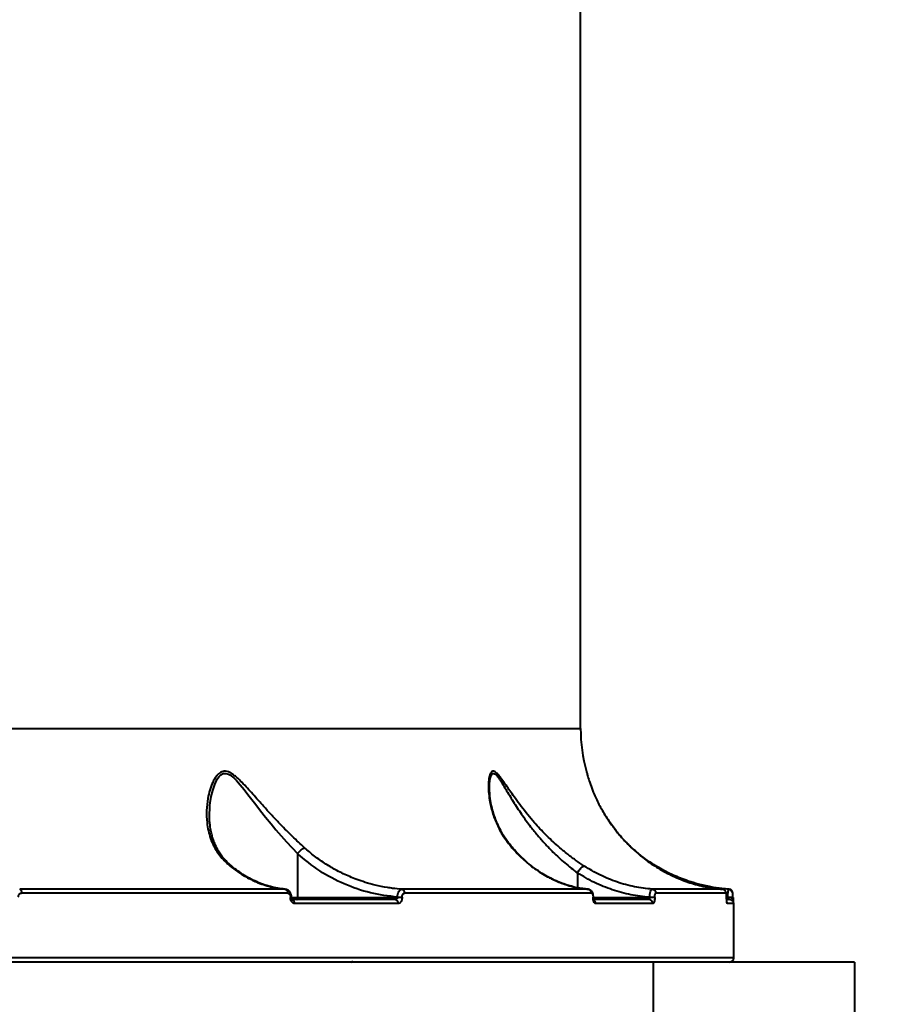
# Model space of a CAD drawing. Units: millimetres. Extents: x -3177 to 16980, y -2180 to 14666.
# Drawn here: x 4453 to 4667, y 5864 to 6108 of the extents above; entities that cross this region are included whole.
import ezdxf

# ---------------------------------------------------------------- set-up
doc = ezdxf.new("R2010")
doc.units = ezdxf.units.MM
doc.layers.add('DiKom', color=7, linetype='Continuous')
doc.styles.add('style1', font='arialbd.ttf', dxfattribs={"width": 0.8})
doc.dimstyles.new('1-50', dxfattribs={"dimtxt": 400, "dimasz": 200, "dimexe": 100, "dimexo": 0, "dimgap": 200, "dimtad": 1, "dimtxsty": 'style1', "dimcen": 200, "dimclrd": 7, "dimclre": 7, "dimclrt": 7, "dimadec": 1, "dimazin": 2, "dimtfac": 1, "dimtmove": 0, "dimatfit": 2, "dimfxl": 1, "dimlwd": 25, "dimlwe": 18, "dimarcsym": 0})

# ---------------------------------------------------------------- blocks, each defined once
blk = doc.blocks.new('*D7')
at = {"layer": 'Defpoints', "color": 0, "transparency": 16777216}
for p in [(-2510.13, 11339.2), (3958.89, 11339.2), (7746.82, -844.9)]:
    blk.add_point(p, dxfattribs=at)
at = {"layer": 'DiKom', "color": 7, "lineweight": 18, "transparency": 16777216}
for p, q in [((3958.89, 11339.2), (-2610.13, 11339.2)), ((7746.82, -844.9), (-2610.13, -844.9))]:
    blk.add_line(p, q, dxfattribs=at)
at = {"layer": 'DiKom', "color": 7, "lineweight": 25, "transparency": 16777216}
blk.add_line((-2510.13, -644.9), (-2510.13, 11139.2), dxfattribs=at)
at = {"layer": 'DiKom', "color": 7, "transparency": 16777216}
for points in [[(-2543.47, 11139.2), (-2476.8, 11139.2), (-2510.13, 11339.2)], [(-2543.47, -644.9), (-2476.8, -644.9), (-2510.13, -844.9)]]:
    blk.add_solid(points, dxfattribs=at)
at = {"layer": 'DiKom', "color": 7, "lineweight": 200, "transparency": 16777216, "insert": (-2914.36, 4768.59), "char_height": 400, "attachment_point": 5, "rotation": 90, "style": 'style1'}
blk.add_mtext('12200', dxfattribs=at)
blk = doc.blocks.new('*D10')
at = {"color": 7, "lineweight": 18, "transparency": 16777216}
for p, q in [((4199.79, 9853.2), (-1472.6, 9853.2)), ((7256.28, 602.39), (-1472.6, 602.39))]:
    blk.add_line(p, q, dxfattribs=at)
at = {"color": 7, "lineweight": 25, "transparency": 16777216}
blk.add_line((-1372.6, 9653.2), (-1372.6, 802.39), dxfattribs=at)
at = {"color": 7, "transparency": 16777216}
for points in [[(-1405.93, 9653.2), (-1339.27, 9653.2), (-1372.6, 9853.2)], [(-1405.93, 802.39), (-1339.27, 802.39), (-1372.6, 602.39)]]:
    blk.add_solid(points, dxfattribs=at)
at = {"layer": 'Defpoints', "color": 0, "transparency": 16777216}
for p in [(4199.79, 9853.2), (-1372.6, 602.39), (7256.28, 602.39)]:
    blk.add_point(p, dxfattribs=at)
at = {"color": 7, "lineweight": 40, "transparency": 16777216, "insert": (-1776.83, 4751.97), "char_height": 400, "attachment_point": 5, "rotation": 90, "style": 'style1'}
blk.add_mtext('9250', dxfattribs=at)

msp = doc.modelspace()

# ---------------------------------------------------------------- linework, layer by layer
at = {"lineweight": 40}
for p, q in [((4591.795, 5932.098), (4591.795, 6302.198)), ((4271.642, 5932.098), (4591.795, 5932.098)), ((4569.19, 5916.859), (4569.185, 5917.349)), ((4600.664, 5906.638), (4598.981, 5908.912)), ((4575.025, 5902.344), (4574.763, 5902.516)), ((4521.566, 5901.038), (4521.565, 5901.035)), ((4521.565, 5901.035), (4521.565, 5890.148)), ((4591.026, 5896.269), (4591.024, 5896.262)), ((4591.024, 5896.262), (4591.024, 5892.609)), ((4518.462, 5892.205), (4452.63, 5892.205)), ((4518.462, 5892.205), (4518.768, 5892.113)), ((4593.645, 5892.205), (4547.36, 5892.205)), ((4594.023, 5892.147), (4593.676, 5892.193)), ((4626.999, 5892.205), (4609.608, 5892.205)), ((4519.144, 5891.208), (4453.167, 5891.208)), ((4519.823, 5890.203), (4519.823, 5890.148)), ((4519.823, 5890.203), (4520.085, 5890.203)), ((4520.085, 5890.148), (4519.823, 5890.148)), ((4520.085, 5890.148), (4520.085, 5890.203)), ((4520.085, 5890.148), (4521.565, 5890.148)), ((4521.565, 5890.148), (4546.366, 5890.148)), ((4546.366, 5890.148), (4546.366, 5890.227)), ((4546.366, 5890.227), (4547.496, 5890.227)), ((4547.496, 5890.148), (4546.366, 5890.148)), ((4547.496, 5890.227), (4547.496, 5890.148)), ((4594.494, 5891.208), (4548.106, 5891.208)), ((4594.905, 5890.148), (4594.905, 5890.227)), ((4594.905, 5890.227), (4594.988, 5890.227)), ((4594.905, 5890.148), (4594.988, 5890.148)), ((4594.988, 5890.148), (4594.988, 5890.227)), ((4594.988, 5890.148), (4608.906, 5890.148)), ((4608.906, 5890.203), (4608.906, 5890.148)), ((4608.906, 5890.203), (4610.19, 5890.203)), ((4610.19, 5890.148), (4608.906, 5890.148)), ((4610.19, 5890.148), (4610.19, 5890.203)), ((4627.922, 5891.208), (4610.492, 5891.208)), ((4628.034, 5890.251), (4628.031, 5890.327)), ((4628.032, 5890.148), (4628.032, 5890.251)), ((4628.032, 5890.251), (4628.036, 5890.251)), ((4628.032, 5890.148), (4628.036, 5890.148)), ((4628.036, 5890.148), (4628.036, 5890.251)), ((4628.036, 5890.148), (4628.291, 5890.148)), ((4628.291, 5890.181), (4628.058, 5890.214)), ((4628.291, 5890.181), (4628.291, 5890.148)), ((4629.626, 5890.181), (4628.291, 5890.181)), ((4629.626, 5890.148), (4628.291, 5890.148)), ((4629.626, 5890.148), (4629.626, 5890.181)), ((4546.556, 5888.648), (4520.836, 5888.648)), ((4609.733, 5888.648), (4595.532, 5888.648)), ((4629.795, 5888.648), (4628.198, 5888.648)), ((4629.795, 5875.148), (4629.795, 5888.648)), ((4629.795, 5875.148), (4210.797, 5875.148)), ((4609.795, 5874.148), (3809.795, 5874.148)), ((4609.795, 5874.148), (4609.795, 5853.148)), ((4659.795, 5874.148), (4609.795, 5874.148)), ((4659.795, 5874.148), (4659.795, 5853.148))]:
    msp.add_line(p, q, dxfattribs=at)
at = {"lineweight": 40, "flags": 128}
msp.add_lwpolyline([(4499.714, 5910.442), (4499.713, 5910.525), (4499.713, 5910.581), (4499.718, 5910.988), (4499.765, 5912.089), (4499.836, 5912.955), (4499.914, 5913.656), (4500.164, 5915.218), (4500.523, 5916.748), (4501.009, 5918.218), (4501.656, 5919.552), (4502.094, 5920.167), (4502.548, 5920.605), (4503.137, 5920.91), (4503.762, 5920.962), (4504.406, 5920.775), (4504.75, 5920.593), (4505.11, 5920.353), (4505.721, 5919.849), (4506.394, 5919.185), (4507.347, 5918.113), (4508.295, 5916.952), (4509.246, 5915.74), (4510.205, 5914.494), (4511.192, 5913.208), (4512.404, 5911.645), (4513.635, 5910.083), (4514.986, 5908.415), (4516.177, 5906.984), (4518.835, 5903.942), (4521.566, 5901.038), (4521.566, 5901.038)], dxfattribs=at)
at = {"lineweight": 40}
for centre, radius, start, end in [((4631.795, 5932.098), 40, 180, 195.47985), ((4452.251, 5891.357), 0.928, 350.71322, 65.89193), ((4518.225, 5891.311), 0.925, 353.59324, 75.18909), ((4547.173, 5891.287), 0.937, 355.15027, 78.48465), ((4593.526, 5891.244), 0.968, 357.85006, 82.95956), ((4609.51, 5891.228), 0.982, 358.81785, 84.30319), ((4626.924, 5891.21), 0.998, 359.8848, 85.66378), ((4628.593, 5891.208), 1, 359.9876, 85.78885), ((4519.89, 5888.745), 0.951, 354.15443, 68.10521), ((4545.643, 5888.737), 0.918, 354.41627, 83.02996), ((4594.52, 5888.666), 1.012, 358.99049, 57.81274), ((4608.756, 5888.671), 0.977, 358.6327, 88.5641), ((4628.795, 5888.648), 1, 0, 90), ((4627.195, 5888.648), 1.003, 359.99431, 26.70139), ((4628.795, 5875.148), 1, 270, 0), ((4534.862, 5874.568), 0.424, 277.79207, 336.5576)]:
    msp.add_arc(centre, radius, start, end, dxfattribs=at)
for points, knots in [([(4523.284, 5902.516), (4522.281, 5903.441), (4520.275, 5905.291), (4517.667, 5907.923), (4515.452, 5910.263), (4513.611, 5912.278), (4511.943, 5914.148), (4510.471, 5915.812), (4509.12, 5917.319), (4507.821, 5918.713), (4506.7, 5919.802), (4505.823, 5920.527), (4504.897, 5921.164), (4503.953, 5921.542), (4503.06, 5921.488), (4502.461, 5921.246), (4501.922, 5920.84), (4501.221, 5920.067), (4500.459, 5918.717), (4499.769, 5916.813), (4499.219, 5914.455), (4498.928, 5911.737), (4499.019, 5909.043), (4499.402, 5906.729), (4499.952, 5904.794), (4500.895, 5902.592), (4502.361, 5900.229), (4504.025, 5898.708), (4504.831, 5897.972)], [0, 0, 0, 0, 0.0626382, 0.1252896, 0.1665067, 0.2082742, 0.2494061, 0.2817626, 0.311983, 0.3454827, 0.3744558, 0.3909839, 0.4059773, 0.4373838, 0.4528832, 0.4689931, 0.4839699, 0.5004509, 0.5398825, 0.5827295, 0.6256344, 0.6878832, 0.7498864, 0.7919032, 0.8336245, 0.8747441, 0.9394042, 1, 1, 1, 1]), ([(4592.675, 5897.972), (4591.96, 5898.45), (4590.5, 5899.423), (4588.294, 5901.098), (4585.786, 5903.191), (4583.083, 5905.737), (4580.636, 5908.357), (4578.654, 5910.701), (4577.072, 5912.713), (4575.698, 5914.578), (4574.536, 5916.23), (4573.509, 5917.722), (4572.568, 5919.088), (4571.797, 5920.133), (4571.228, 5920.799), (4570.652, 5921.351), (4570.121, 5921.586), (4569.697, 5921.38), (4569.446, 5921.05), (4569.248, 5920.578), (4569.031, 5919.734), (4568.891, 5918.333), (4568.936, 5916.396), (4569.226, 5914.022), (4569.861, 5911.295), (4571.001, 5908.27), (4572.558, 5905.301), (4574.027, 5903.445), (4574.763, 5902.516)], [0, 0, 0, 0, 0.0399763, 0.081542, 0.1251088, 0.1871835, 0.249624, 0.2907702, 0.3324815, 0.3734636, 0.4059042, 0.4359225, 0.4695476, 0.4983067, 0.5147443, 0.5296792, 0.5610929, 0.5763337, 0.5925664, 0.6075607, 0.6240927, 0.663855, 0.7068452, 0.7497491, 0.8121319, 0.8743387, 0.9370959, 1, 1, 1, 1]), ([(4593.245, 5921.42), (4593.238, 5921.447), (4593.22, 5921.515), (4593.284, 5921.273), (4593.377, 5920.928), (4593.516, 5920.438), (4593.765, 5919.597), (4594.211, 5918.226), (4594.922, 5916.348), (4595.934, 5914.057), (4597.298, 5911.413), (4598.6, 5909.466), (4599.252, 5908.49)], [0, 0, 0, 0, 0.0290398, 0.0761926, 0.1269009, 0.173116, 0.2238633, 0.3479548, 0.4809705, 0.613078, 0.8059671, 1, 1, 1, 1]), ([(4569.185, 5917.349), (4569.181, 5917.527), (4569.168, 5918.204), (4569.248, 5919.079), (4569.399, 5919.908), (4569.57, 5920.451), (4569.798, 5920.838), (4570.103, 5921.013), (4570.403, 5920.938), (4570.667, 5920.758), (4570.935, 5920.512), (4571.285, 5920.096), (4571.845, 5919.307), (4572.565, 5918.15), (4573.445, 5916.676), (4574.364, 5915.148), (4575.326, 5913.594), (4576.334, 5912.034), (4577.421, 5910.431), (4578.535, 5908.879), (4579.853, 5907.143), (4581.346, 5905.308), (4583.106, 5903.32), (4585.259, 5901.097), (4587.886, 5898.659), (4589.979, 5897.066), (4591.026, 5896.269)], [0, 0, 0, 0, 0.0167736, 0.0638255, 0.0890265, 0.1111684, 0.1359597, 0.1586146, 0.1814698, 0.1934572, 0.2060144, 0.2280142, 0.253043, 0.2997983, 0.3464809, 0.3933616, 0.4400658, 0.4865602, 0.5329582, 0.5832988, 0.6258931, 0.6899471, 0.7517384, 0.812648, 0.9062458, 1, 1, 1, 1]), ([(4575.052, 5902.351), (4574.447, 5903.081), (4573.273, 5904.496), (4572.034, 5906.594), (4571.165, 5908.386), (4570.592, 5909.833), (4570.131, 5911.206), (4569.699, 5912.806), (4569.282, 5914.923), (4569.211, 5916.481), (4569.172, 5917.343)], [0, 0, 0, 0, 0.1570503, 0.3045632, 0.4221681, 0.5101689, 0.5843975, 0.6893496, 0.8282422, 1, 1, 1, 1]), ([(4505.339, 5897.84), (4504.645, 5898.451), (4503.319, 5899.618), (4502.035, 5901.472), (4501.201, 5903.067), (4500.72, 5904.289), (4500.384, 5905.342), (4500.08, 5906.551), (4499.783, 5908.269), (4499.738, 5909.657), (4499.713, 5910.445)], [0, 0, 0, 0, 0.1799162, 0.3437739, 0.4714304, 0.5637205, 0.6251294, 0.7108322, 0.8357446, 1, 1, 1, 1]), ([(4599.252, 5908.49), (4599.822, 5907.719), (4601, 5906.127), (4602.987, 5903.9), (4604.934, 5902.002), (4606.798, 5900.411), (4608.467, 5899.135), (4610.217, 5897.941), (4612.581, 5896.508), (4615.634, 5894.985), (4619.361, 5893.612), (4623.153, 5892.636), (4625.715, 5892.349), (4626.999, 5892.205)], [0, 0, 0, 0, 0.0781107, 0.1613354, 0.2497933, 0.3106117, 0.3750524, 0.4356379, 0.5007515, 0.6262807, 0.7508209, 0.875106, 1, 1, 1, 1]), ([(4616.55, 5894.963), (4615.951, 5895.209), (4614.744, 5895.703), (4612.938, 5896.581), (4611.157, 5897.558), (4609.275, 5898.724), (4607.289, 5900.127), (4605.243, 5901.799), (4603.016, 5903.875), (4601.652, 5905.461), (4600.852, 5906.391)], [0, 0, 0, 0, 0.1001837, 0.201853, 0.3005559, 0.4017414, 0.5297142, 0.6628509, 0.8022578, 1, 1, 1, 1]), ([(4521.566, 5901.038), (4521.708, 5901.204), (4522.002, 5901.546), (4522.489, 5902.004), (4522.948, 5902.36), (4523.174, 5902.465), (4523.284, 5902.516)], [0, 0, 0, 0, 0.2426822, 0.4999901, 0.7573032, 1, 1, 1, 1]), ([(4547.36, 5892.205), (4546.627, 5892.27), (4545.463, 5892.374), (4543.282, 5892.696), (4540.996, 5893.156), (4538.452, 5893.861), (4536.348, 5894.582), (4534, 5895.521), (4531.434, 5896.75), (4528.518, 5898.461), (4525.808, 5900.341), (4524.106, 5901.808), (4523.284, 5902.516)], [0, 0, 0, 0, 0.0834527, 0.1325787, 0.2499223, 0.3473675, 0.4310406, 0.5009619, 0.6323516, 0.7505555, 0.8795224, 1, 1, 1, 1]), ([(4574.763, 5902.516), (4575.185, 5902.044), (4576.051, 5901.076), (4577.452, 5899.715), (4578.892, 5898.464), (4580.381, 5897.319), (4581.926, 5896.27), (4583.344, 5895.437), (4584.626, 5894.773), (4585.772, 5894.24), (4587.087, 5893.705), (4588.657, 5893.168), (4590.177, 5892.76), (4591.466, 5892.5), (4592.534, 5892.325), (4593.221, 5892.251), (4593.645, 5892.205)], [0, 0, 0, 0, 0.0796044, 0.1630015, 0.250205, 0.3277907, 0.4112925, 0.5007229, 0.5515643, 0.6100792, 0.6762755, 0.7501625, 0.8443869, 0.9003104, 0.9385612, 1, 1, 1, 1]), ([(4593.026, 5892.279), (4592.56, 5892.333), (4591.158, 5892.497), (4588.705, 5893.124), (4585.55, 5894.281), (4582.102, 5896.129), (4578.427, 5898.764), (4576.138, 5901.185), (4574.935, 5902.456)], [0, 0, 0, 0, 0.0704153, 0.2121389, 0.3756086, 0.562503, 0.7702389, 1, 1, 1, 1]), ([(4546.366, 5890.227), (4544.109, 5890.515), (4539.594, 5891.09), (4533.096, 5893.373), (4526.945, 5896.574), (4523.358, 5899.548), (4521.565, 5901.035)], [0, 0, 0, 0, 0.2496548, 0.4994936, 0.7498083, 1, 1, 1, 1]), ([(4504.831, 5897.972), (4505.443, 5897.502), (4506.749, 5896.498), (4508.938, 5895.158), (4511.663, 5893.829), (4514.869, 5892.716), (4517.264, 5892.375), (4518.462, 5892.205)], [0, 0, 0, 0, 0.1471495, 0.3139277, 0.5003318, 0.7501636, 1, 1, 1, 1]), ([(4505.298, 5897.822), (4505.247, 5897.862), (4505.121, 5897.958), (4504.939, 5897.967), (4504.831, 5897.972)], [0, 0, 0, 0, 0.4059359, 1, 1, 1, 1]), ([(4518.892, 5892.147), (4517.695, 5892.305), (4515.292, 5892.622), (4511.782, 5893.835), (4508.384, 5895.529), (4506.284, 5897.104), (4505.232, 5897.893)], [0, 0, 0, 0, 0.2491881, 0.5004363, 0.7498095, 1, 1, 1, 1]), ([(4591.026, 5896.269), (4591.11, 5896.408), (4591.317, 5896.749), (4591.647, 5897.184), (4591.969, 5897.538), (4592.237, 5897.779), (4592.489, 5897.946), (4592.613, 5897.964), (4592.675, 5897.972)], [0, 0, 0, 0, 0.154363, 0.3790513, 0.5183779, 0.6720658, 0.8348863, 1, 1, 1, 1]), ([(4609.608, 5892.205), (4608.119, 5892.375), (4605.143, 5892.714), (4600.784, 5893.942), (4596.576, 5895.633), (4593.969, 5897.197), (4592.675, 5897.972)], [0, 0, 0, 0, 0.2499503, 0.4998989, 0.7517988, 1, 1, 1, 1]), ([(4608.906, 5890.203), (4607.338, 5890.377), (4604.207, 5890.726), (4599.621, 5892.006), (4595.172, 5893.781), (4592.408, 5895.435), (4591.024, 5896.262)], [0, 0, 0, 0, 0.2493803, 0.4979432, 0.7487694, 1, 1, 1, 1]), ([(4616.55, 5894.963), (4616.51, 5894.972), (4616.428, 5894.991), (4616.304, 5894.949), (4616.219, 5894.877), (4616.194, 5894.856)], [0, 0, 0, 0, 0.3998553, 0.8282522, 1, 1, 1, 1]), ([(4628.667, 5892.205), (4628.046, 5892.258), (4626.531, 5892.389), (4623.975, 5892.784), (4621.201, 5893.41), (4618.673, 5894.164), (4617.198, 5894.719), (4616.55, 5894.963)], [0, 0, 0, 0, 0.1503554, 0.3668219, 0.6226228, 0.8340767, 1, 1, 1, 1]), ([(4520.085, 5890.203), (4520.064, 5890.446), (4520.022, 5890.918), (4519.704, 5891.528), (4519.278, 5891.965), (4518.923, 5892.094), (4518.755, 5892.155)], [0, 0, 0, 0, 0.279316, 0.5418518, 0.7840384, 1, 1, 1, 1]), ([(4546.366, 5890.227), (4546.39, 5890.491), (4546.437, 5891.015), (4546.679, 5891.666), (4547, 5892.113), (4547.24, 5892.174), (4547.36, 5892.205)], [0, 0, 0, 0, 0.253719, 0.5054533, 0.7541437, 1, 1, 1, 1]), ([(4594.988, 5890.227), (4594.982, 5890.377), (4594.97, 5890.709), (4594.828, 5891.258), (4594.555, 5891.714), (4594.207, 5892.025), (4593.981, 5892.113), (4593.863, 5892.158)], [0, 0, 0, 0, 0.1792687, 0.3970311, 0.6685191, 0.8274856, 1, 1, 1, 1]), ([(4608.906, 5890.203), (4608.924, 5890.465), (4608.961, 5890.989), (4609.13, 5891.651), (4609.356, 5892.115), (4609.524, 5892.175), (4609.608, 5892.205)], [0, 0, 0, 0, 0.249776, 0.499544, 0.7495584, 1, 1, 1, 1]), ([(4628.291, 5890.181), (4628.297, 5890.32), (4628.307, 5890.597), (4628.338, 5890.992), (4628.379, 5891.349), (4628.445, 5891.752), (4628.544, 5892.128), (4628.626, 5892.179), (4628.667, 5892.205)], [0, 0, 0, 0, 0.1298947, 0.2575942, 0.3846612, 0.5094785, 0.7556142, 1, 1, 1, 1]), ([(4629.606, 5890.181), (4629.603, 5890.388), (4629.595, 5890.807), (4629.495, 5891.315), (4629.32, 5891.685), (4629.127, 5891.927), (4628.886, 5892.107), (4628.698, 5892.151), (4628.606, 5892.172)], [0, 0, 0, 0, 0.2357942, 0.476096, 0.6048656, 0.7375599, 0.8711606, 1, 1, 1, 1]), ([(4453.167, 5891.208), (4453.053, 5891.197), (4452.824, 5891.175), (4452.559, 5891.017), (4452.385, 5890.831), (4452.283, 5890.658), (4452.214, 5890.463), (4452.206, 5890.321), (4452.201, 5890.251)], [0, 0, 0, 0, 0.2487728, 0.4982672, 0.6262752, 0.7492606, 0.8753103, 1, 1, 1, 1]), ([(4519.144, 5891.208), (4519.233, 5891.192), (4519.411, 5891.162), (4519.636, 5890.93), (4519.792, 5890.598), (4519.813, 5890.335), (4519.823, 5890.203)], [0, 0, 0, 0, 0.2500496, 0.4998877, 0.7492336, 1, 1, 1, 1]), ([(4520.836, 5888.648), (4520.704, 5888.67), (4520.439, 5888.715), (4520.105, 5889.061), (4519.869, 5889.557), (4519.839, 5889.95), (4519.823, 5890.148)], [0, 0, 0, 0, 0.2500095, 0.4997961, 0.7494575, 1, 1, 1, 1]), ([(4520.231, 5889.621), (4520.232, 5889.618), (4520.235, 5889.607), (4520.199, 5889.642), (4520.157, 5889.727), (4520.122, 5889.83), (4520.092, 5889.971), (4520.088, 5890.087), (4520.085, 5890.148)], [0, 0, 0, 0, 0.0839476, 0.3459631, 0.4909535, 0.6472779, 0.816331, 1, 1, 1, 1]), ([(4546.366, 5890.148), (4546.363, 5890.113), (4546.358, 5890.042), (4546.315, 5889.939), (4546.246, 5889.843), (4546.131, 5889.744), (4545.963, 5889.664), (4545.824, 5889.653), (4545.755, 5889.648)], [0, 0, 0, 0, 0.1100781, 0.2280869, 0.3574749, 0.500872, 0.7500115, 1, 1, 1, 1]), ([(4547.496, 5890.148), (4547.493, 5890.047), (4547.486, 5889.845), (4547.427, 5889.557), (4547.337, 5889.293), (4547.178, 5888.993), (4546.917, 5888.711), (4546.677, 5888.669), (4546.556, 5888.648)], [0, 0, 0, 0, 0.1252841, 0.251043, 0.3755132, 0.5012931, 0.7505074, 1, 1, 1, 1]), ([(4547.496, 5890.227), (4547.499, 5890.293), (4547.503, 5890.425), (4547.541, 5890.614), (4547.599, 5890.787), (4547.703, 5890.983), (4547.872, 5891.167), (4548.028, 5891.194), (4548.106, 5891.208)], [0, 0, 0, 0, 0.1257348, 0.2510968, 0.3758816, 0.5013524, 0.7504989, 1, 1, 1, 1]), ([(4594.494, 5891.208), (4594.547, 5891.194), (4594.652, 5891.167), (4594.767, 5890.983), (4594.836, 5890.786), (4594.875, 5890.613), (4594.901, 5890.425), (4594.904, 5890.293), (4594.905, 5890.227)], [0, 0, 0, 0, 0.2500589, 0.4991837, 0.624889, 0.7494641, 0.8746735, 1, 1, 1, 1]), ([(4595.532, 5888.648), (4595.452, 5888.669), (4595.292, 5888.711), (4595.118, 5888.994), (4595.012, 5889.294), (4594.952, 5889.558), (4594.912, 5889.846), (4594.908, 5890.047), (4594.905, 5890.148)], [0, 0, 0, 0, 0.250021, 0.4991597, 0.6248226, 0.7494681, 0.8748884, 1, 1, 1, 1]), ([(4595.049, 5889.52), (4595.052, 5889.52), (4595.062, 5889.521), (4595.049, 5889.575), (4595.025, 5889.699), (4594.996, 5889.895), (4594.991, 5890.061), (4594.988, 5890.148)], [0, 0, 0, 0, 0.0745068, 0.2817986, 0.5027196, 0.7409366, 1, 1, 1, 1]), ([(4608.781, 5889.648), (4606.65, 5889.648), (4602.507, 5889.648), (4597.478, 5889.648), (4595.036, 5889.648)], [0, 0, 0, 0, 0.5144078, 1, 1, 1, 1]), ([(4608.906, 5890.148), (4608.904, 5890.084), (4608.902, 5889.988), (4608.886, 5889.871), (4608.868, 5889.78), (4608.844, 5889.708), (4608.813, 5889.657), (4608.792, 5889.651), (4608.781, 5889.648)], [0, 0, 0, 0, 0.2400828, 0.3676883, 0.5000105, 0.6877329, 0.8283987, 1, 1, 1, 1]), ([(4610.19, 5890.148), (4610.183, 5889.95), (4610.169, 5889.557), (4610.064, 5889.061), (4609.913, 5888.715), (4609.793, 5888.67), (4609.733, 5888.648)], [0, 0, 0, 0, 0.2505425, 0.5002039, 0.7499905, 1, 1, 1, 1]), ([(4610.19, 5890.203), (4610.194, 5890.335), (4610.204, 5890.598), (4610.274, 5890.93), (4610.374, 5891.162), (4610.453, 5891.192), (4610.492, 5891.208)], [0, 0, 0, 0, 0.2507664, 0.5001123, 0.7499504, 1, 1, 1, 1]), ([(4627.951, 5891.164), (4627.946, 5891.23), (4627.939, 5891.326), (4627.892, 5891.405), (4627.878, 5891.428)], [0, 0, 0, 0, 0.69737, 1, 1, 1, 1]), ([(4628.032, 5890.251), (4628.032, 5890.321), (4628.031, 5890.462), (4628.023, 5890.657), (4628.012, 5890.83), (4627.992, 5891.016), (4627.962, 5891.175), (4627.935, 5891.197), (4627.922, 5891.208)], [0, 0, 0, 0, 0.1242541, 0.2500824, 0.3725938, 0.5005228, 0.7502916, 1, 1, 1, 1]), ([(4628.198, 5888.648), (4628.179, 5888.666), (4628.14, 5888.701), (4628.095, 5888.953), (4628.065, 5889.244), (4628.047, 5889.513), (4628.035, 5889.818), (4628.033, 5890.039), (4628.032, 5890.148)], [0, 0, 0, 0, 0.2496057, 0.4993549, 0.6272945, 0.7499034, 0.8763416, 1, 1, 1, 1]), ([(4628.634, 5889.648), (4628.691, 5889.648), (4628.788, 5889.648), (4628.26, 5889.648), (4628.043, 5889.648)], [0, 0, 0, 0, 0.5875893, 1, 1, 1, 1]), ([(4628.291, 5890.148), (4628.294, 5890.107), (4628.298, 5890.023), (4628.331, 5889.916), (4628.377, 5889.827), (4628.446, 5889.736), (4628.546, 5889.663), (4628.628, 5889.653), (4628.669, 5889.648)], [0, 0, 0, 0, 0.1200414, 0.2511719, 0.3671828, 0.5009036, 0.749881, 1, 1, 1, 1]), ([(4629.376, 5889.867), (4629.399, 5889.874), (4629.473, 5889.896), (4629.555, 5889.978), (4629.589, 5890.09), (4629.606, 5890.148)], [0, 0, 0, 0, 0.1769559, 0.5788416, 1, 1, 1, 1]), ([(4629.626, 5890.148), (4629.626, 5890.046), (4629.627, 5889.841), (4629.629, 5889.552), (4629.633, 5889.318), (4629.636, 5889.201), (4629.637, 5889.156)], [0, 0, 0, 0, 0.2765834, 0.5548348, 0.8293835, 1, 1, 1, 1])]:
    msp.add_open_spline(points, degree=3, knots=knots, dxfattribs=at)
for points in [[(4545.755, 5889.648), (4541.666, 5889.648), (4533.489, 5889.648), (4524.56, 5889.648), (4520.096, 5889.648)], [(4521.403, 5889.648), (4521.424, 5889.655), (4521.467, 5889.67), (4521.52, 5889.786), (4521.558, 5889.951), (4521.563, 5890.082), (4521.565, 5890.148)]]:
    msp.add_open_spline(points, degree=3, dxfattribs=at)

# ---------------------------------------------------------------- dimensions: what is measured, and where the dimension line sits
dim = msp.add_linear_dim(base=(-1372.599, 602.387), p1=(4199.794, 9853.199), p2=(7256.282, 602.387), angle=90, text='9250', dimstyle='1-50', dxfattribs=at)
dim.commit()
dim.dimension.update_dxf_attribs({"geometry": '*D10', "text_midpoint": (-1372.599, 4751.968), "dimtype": 160})
at = {"layer": 'DiKom', "color": 3, "lineweight": 200}
dim = msp.add_linear_dim(base=(-2510.133, 11339.199), p1=(7746.821, -844.897), p2=(3958.893, 11339.199), angle=90, text='12200', dimstyle='1-50', dxfattribs=at)
dim.commit()
dim.dimension.update_dxf_attribs({"geometry": '*D7', "text_midpoint": (-2510.133, 4768.591), "dimtype": 160})

doc.saveas('drawing.dxf')
